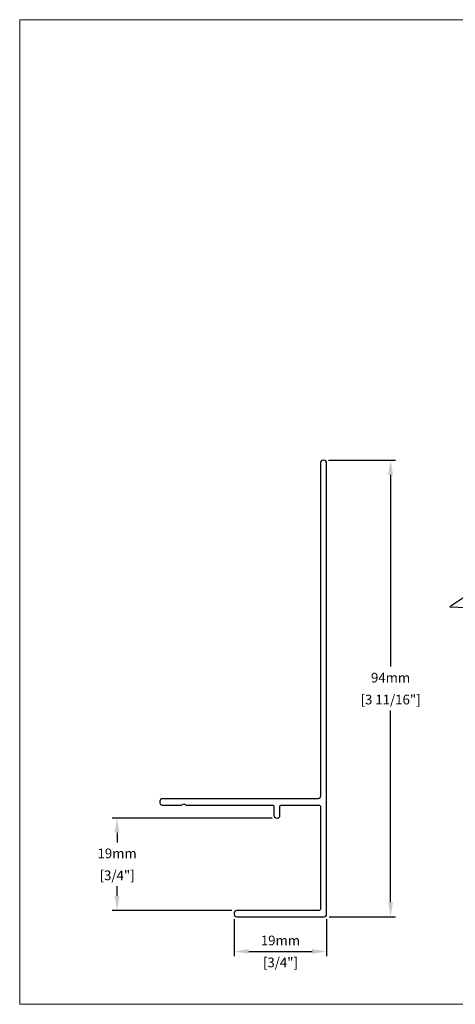
# Model space of a CAD drawing. Units: millimetres. Extents: x -6 to 4646, y -2260 to 426.
# Drawn here: x 816 to 905, y -907 to -704 of the extents above; entities that cross this region are included whole.
import ezdxf
from ezdxf.enums import TextEntityAlignment as Align

# ---------------------------------------------------------------- set-up
doc = ezdxf.new("R2010")
doc.units = ezdxf.units.MM
for name, color, linetype, lineweight in [('border', 4, 'Continuous', 20), ('Dim', 8, 'Continuous', 30), ('EZTrim', 114, 'Continuous', 30)]:
    doc.layers.add(name, color=color, linetype=linetype, lineweight=lineweight)
doc.layers.add('TEXT', color=6, linetype='Continuous')
doc.styles.add('DIM', font='simplex.shx')
doc.styles.add('EZ-Metric', font='simplex.shx', dxfattribs={"height": 2})
doc.styles.get("Standard").update_dxf_attribs({"font": 'arial.ttf'})
doc.dimstyles.new('EZ-x1', dxfattribs={"dimtxt": 2, "dimasz": 3, "dimexe": 1, "dimexo": 1, "dimgap": 1, "dimtad": 1, "dimtih": 1, "dimtoh": 1, "dimdec": 0, "dimzin": 4, "dimdsep": 46, "dimtxsty": 'EZ-Metric', "dimcen": 0.15, "dimazin": 3, "dimtfac": 1, "dimtdec": 0, "dimtofl": 0, "dimtmove": 0, "dimatfit": 1, "dimfxl": 1, "dimarcsym": 0})

# ---------------------------------------------------------------- blocks, each defined once
blk = doc.blocks.new('TITLEBLOCK')
at = {"layer": 'border', "color": 4}
blk.add_lwpolyline([(260.35, -3.62), (-6.35, -3.62), (-6.35, 199.58), (260.35, 199.58)], close=True, dxfattribs=at)
at = {"layer": 'TEXT', "color": 2, "lineweight": 30, "flags": 104}
blk.add_attdef('DESCRIPTION', text='', height=2.54, dxfattribs=at).set_placement((211.52, 16.67), align=Align.MIDDLE_CENTER)
at = {"layer": 'TEXT', "color": 3, "linetype": 'Continuous', "ltscale": 2, "style": 'DIM'}
for tag, p in [('SCALE', (226.92, 8.79)), ('DATEDWN', (226.91, 4.31))]:
    blk.add_attdef(tag, text='', height=1.58, dxfattribs=at).set_placement(p, align=Align.TOP_CENTER)
at = {"layer": 'TEXT', "color": 2, "linetype": 'Continuous', "ltscale": 2, "style": 'DIM'}
blk.add_attdef('DWGNUMBER', text='', height=2.54, dxfattribs=at).set_placement((247.47, 1.31), align=Align.MIDDLE)
blk = doc.blocks.new('*D428')
at = {"layer": 'Defpoints', "color": 0, "transparency": 16777216}
for p in [(878.27, -795.2), (878.42, -889.41), (892.11, -889.41)]:
    blk.add_point(p, dxfattribs=at)
at = {"layer": 'Dim', "color": 0, "lineweight": -2, "transparency": 16777216}
for p, q in [((879.27, -795.2), (893.11, -795.2)), ((892.11, -798.2), (892.11, -837.78)), ((892.11, -886.41), (892.11, -846.83)), ((879.42, -889.41), (893.11, -889.41))]:
    blk.add_line(p, q, dxfattribs=at)
at = {"layer": 'Dim', "color": 0, "transparency": 16777216}
for points in [[(891.61, -798.2), (892.61, -798.2), (892.11, -795.2)], [(891.61, -886.41), (892.61, -886.41), (892.11, -889.41)]]:
    blk.add_solid(points, dxfattribs=at)
at = {"layer": 'Dim', "color": 0, "transparency": 16777216, "char_height": 2, "attachment_point": 5, "style": 'EZ-Metric'}
for s, insert in [('94mm', (892.11, -840.31)), ('[3 11/16"]', (892.11, -844.83))]:
    blk.add_mtext(s, dxfattribs=dict(at, insert=insert))
blk = doc.blocks.new('*D429')
at = {"layer": 'Defpoints', "color": 0, "transparency": 16777216}
for p in [(868.67, -869.05), (835.7, -888.11), (860.37, -888.11)]:
    blk.add_point(p, dxfattribs=at)
at = {"layer": 'Dim', "color": 0, "lineweight": -2, "transparency": 16777216}
for p, q in [((867.67, -869.05), (834.7, -869.05)), ((835.7, -872.05), (835.7, -874.06)), ((835.7, -885.11), (835.7, -883.11)), ((859.37, -888.11), (834.7, -888.11))]:
    blk.add_line(p, q, dxfattribs=at)
at = {"layer": 'Dim', "color": 0, "transparency": 16777216}
for points in [[(835.2, -872.05), (836.2, -872.05), (835.7, -869.05)], [(835.2, -885.11), (836.2, -885.11), (835.7, -888.11)]]:
    blk.add_solid(points, dxfattribs=at)
at = {"layer": 'Dim', "color": 0, "transparency": 16777216, "char_height": 2, "attachment_point": 5, "style": 'EZ-Metric'}
for s, insert in [('19mm', (835.7, -876.58)), ('[3/4"]', (835.7, -881.11))]:
    blk.add_mtext(s, dxfattribs=dict(at, insert=insert))
blk = doc.blocks.new('*D430')
at = {"layer": 'Defpoints', "color": 0, "transparency": 16777216}
for p in [(859.87, -888.91), (878.92, -888.91), (878.92, -896.55)]:
    blk.add_point(p, dxfattribs=at)
at = {"layer": 'Dim', "color": 0, "lineweight": -2, "transparency": 16777216}
for p, q in [((859.87, -889.91), (859.87, -897.55)), ((878.92, -889.91), (878.92, -897.55)), ((862.87, -896.55), (875.92, -896.55))]:
    blk.add_line(p, q, dxfattribs=at)
at = {"layer": 'Dim', "color": 0, "transparency": 16777216}
for points in [[(862.87, -896.05), (862.87, -897.05), (859.87, -896.55)], [(875.92, -896.05), (875.92, -897.05), (878.92, -896.55)]]:
    blk.add_solid(points, dxfattribs=at)
at = {"layer": 'Dim', "color": 0, "transparency": 16777216, "char_height": 2, "attachment_point": 5, "style": 'EZ-Metric'}
for s, insert in [('19mm', (869.39, -894.55)), ('[3/4"]', (869.39, -899.08))]:
    blk.add_mtext(s, dxfattribs=dict(at, insert=insert))

msp = doc.modelspace()

# ---------------------------------------------------------------- linework, layer by layer
at = {"layer": 'Dim', "linetype": 'Continuous'}
msp.add_lwpolyline([(907.6, -709.88), (907.6, -823.23), (904.34, -825.43), (911.27, -825.68), (907.6, -827.94), (907.6, -859.47)], dxfattribs=at)
at = {"layer": 'EZTrim'}
msp.add_lwpolyline([(845.02, -865.05, 0.414214), (844.52, -865.55), (844.52, -865.85, 0.414214), (845.02, -866.35), (848.97, -866.35, 0.235019), (849.16, -866.26, -0.497519), (849.77, -866.26, 0.235019), (849.97, -866.35), (867.79, -866.35, -0.414214), (868.04, -866.6), (868.04, -868.43, 1), (869.29, -868.43), (869.29, -866.6, -0.414214), (869.54, -866.35), (877.37, -866.35, -0.414214), (877.62, -866.6), (877.62, -887.86, -0.414214), (877.37, -888.11), (860.37, -888.11, 0.414214), (859.87, -888.61), (859.87, -888.91, 0.414214), (860.37, -889.41), (878.42, -889.41, 0.414214), (878.92, -888.91), (878.92, -795.85, 1), (877.62, -795.85), (877.62, -864.55, -0.414214), (877.12, -865.05)], format="xyb", close=True, dxfattribs=at)

# ---------------------------------------------------------------- block references
msp.add_blockref('TITLEBLOCK', (821.96, -903.84))

# ---------------------------------------------------------------- dimensions: what is measured, and where the dimension line sits
at = {"layer": 'Dim'}
for base, p1, p2, picture, middle in [((892.11, -889.41), (878.27, -795.2), (878.42, -889.41), '*D428', (892.11, -842.31)), ((835.7, -888.11), (868.67, -869.05), (860.37, -888.11), '*D429', (835.7, -878.58))]:
    dim = msp.add_linear_dim(base=base, p1=p1, p2=p2, angle=90, dimstyle='EZ-x1', override={"dimpost": 'mm\\X'}, dxfattribs=at)
    dim.commit()
    dim.dimension.update_dxf_attribs({"geometry": picture, "text_midpoint": middle})
dim = msp.add_linear_dim(base=(878.92, -896.55), p1=(859.87, -888.91), p2=(878.92, -888.91), dimstyle='EZ-x1', override={"dimpost": 'mm\\X'}, dxfattribs=at)
dim.commit()
dim.dimension.update_dxf_attribs({"geometry": '*D430', "text_midpoint": (869.39, -896.55)})

doc.saveas('drawing.dxf')
